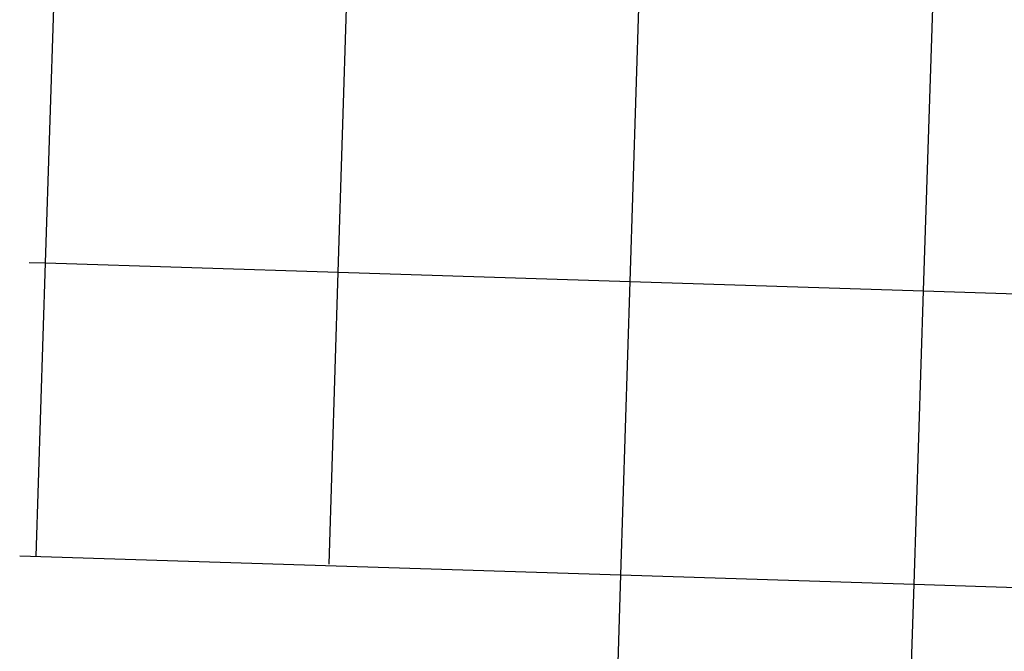
# Model space of a CAD drawing. Extents: x 888756 to 979615, y 7235983 to 7315960.
# Drawn here: x 888756 to 906508, y 7262867 to 7274258 of the extents above; entities that cross this region are included whole.
import ezdxf

# ---------------------------------------------------------------- set-up
doc = ezdxf.new("R2010")
doc.units = 0
doc.layers.add('-62', color=7, linetype='CONTINUOUS')

msp = doc.modelspace()

# ---------------------------------------------------------------- linework, layer by layer
at = {"layer": '-62', "color": 6, "linetype": 'CONTINUOUS'}
for p, q in [((889223.419, 7269871.041), (889390.405, 7275138.61)), ((894498.893, 7269703.664), (894665.268, 7274978.128)), ((899762.27, 7269536.67), (899930.14, 7274817.95)), ((905051.881, 7269368.844), (905223.215, 7274656.914)), ((888926.297, 7269880.468), (889223.419, 7269871.041)), ((889055.74, 7264581.618), (889223.419, 7269871.041)), ((889223.419, 7269871.041), (894498.893, 7269703.664)), ((894332.908, 7264441.563), (894498.893, 7269703.664)), ((894498.893, 7269703.664), (899762.27, 7269536.67)), ((899594.137, 7264247.155), (899762.27, 7269536.67)), ((899762.27, 7269536.67), (905051.881, 7269368.844)), ((904880.502, 7264079.379), (905051.881, 7269368.844)), ((905051.881, 7269368.844), (910317.983, 7269201.765)), ((888755.891, 7264591.134), (899594.137, 7264247.155)), ((899426.458, 7258971.9), (899594.137, 7264247.155)), ((899594.137, 7264247.155), (904880.502, 7264079.379)), ((904709.658, 7258806.436), (904880.502, 7264079.379)), ((904880.502, 7264079.379), (910147.867, 7263912.206))]:
    msp.add_line(p, q, dxfattribs=at)

doc.saveas('drawing.dxf')
